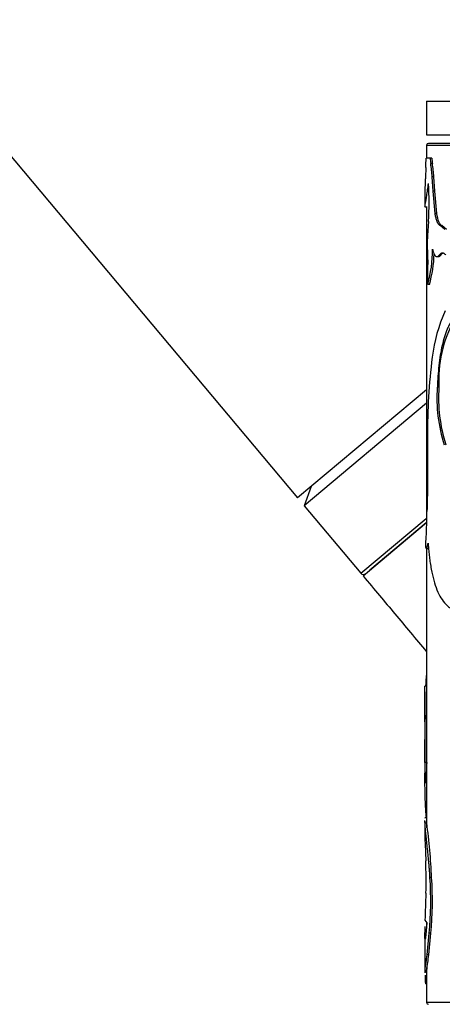
# Model space of a CAD drawing. Units: millimetres. Extents: x 0 to 1464, y 0 to 2754.
# Drawn here: x 240 to 264, y 2173 to 2231 of the extents above; entities that cross this region are included whole.
import ezdxf
from ezdxf import colors
from ezdxf.entities.mleader import LeaderData, LeaderLine
from ezdxf.math import Vec2, Vec3

# ---------------------------------------------------------------- set-up
doc = ezdxf.new("R2010")
doc.units = ezdxf.units.MM
doc.layers.add('DV7_Défaut', color=7, linetype='Continuous')
doc.layers.add('Défaut', color=7, linetype='Continuous')

# ---------------------------------------------------------------- blocks, each defined once
blk = doc.blocks.new('_DOT')
at = {"color": 0}
blk.add_line((0, 0), (-1, 0), dxfattribs=at)
at = {"color": 0, "const_width": 0.333}
blk.add_lwpolyline([(-0.1665, 0, 1), (0.1665, 0, 1)], format="xyb", close=True, dxfattribs=at)
blk = doc.blocks.new('SE6')
at = {"layer": 'DV7_Défaut', "color": 7, "linetype": 'Continuous'}
for p, q in [((178.809, 2295.008), (255.944, 2203.082)), ((263.555, 2226.505), (303.555, 2226.505)), ((263.555, 2226.505), (263.555, 2224.505)), ((263.555, 2224.505), (303.555, 2224.505)), ((263.555, 2223.905), (303.555, 2223.905)), ((263.555, 2223.905), (263.555, 2223.143)), ((303.455, 2224.005), (263.655, 2224.005)), ((263.77, 2223.143), (263.52, 2223.143)), ((263.868, 2223.143), (263.77, 2223.143)), ((263.507, 2222.592), (263.481, 2221.997)), ((263.892, 2222.816), (263.794, 2222.816)), ((263.982, 2222.025), (263.884, 2222.025)), ((263.931, 2221.183), (263.884, 2222.025)), ((264.029, 2221.183), (263.982, 2222.025)), ((263.455, 2221.359), (263.455, 2220.279)), ((264.029, 2221.183), (263.931, 2221.183)), ((264.056, 2219.865), (263.931, 2221.183)), ((264.153, 2219.865), (264.029, 2221.183)), ((263.456, 2220.27), (263.555, 2220.27)), ((263.555, 2220.277), (263.555, 2201.535)), ((264.153, 2219.865), (264.056, 2219.865)), ((263.666, 2219.39), (263.606, 2218.562)), ((264.447, 2219.154), (264.351, 2219.154)), ((264.623, 2218.919), (264.351, 2219.154)), ((264.717, 2218.919), (264.447, 2219.154)), ((263.588, 2218.038), (263.617, 2216.862)), ((264.157, 2217.325), (264.254, 2217.325)), ((264.404, 2217.434), (264.309, 2217.434)), ((263.717, 2215.676), (263.617, 2215.676)), ((264.282, 2209.625), (264.186, 2209.625)), ((263.555, 2209.469), (255.944, 2203.082)), ((263.555, 2208.677), (256.334, 2202.618)), ((263.61, 2206.715), (263.596, 2203.94)), ((256.748, 2203.757), (256.334, 2202.618)), ((263.596, 2203.94), (263.579, 2202.4)), ((256.334, 2202.618), (259.672, 2198.639)), ((259.672, 2198.639), (263.53, 2201.877)), ((259.801, 2198.486), (263.55, 2201.632)), ((263.536, 2201.621), (260.2, 2198.821)), ((263.535, 2200.102), (263.634, 2200.102)), ((263.555, 2200.102), (263.555, 2183.623)), ((263.455, 2191.647), (263.455, 2189.877)), ((263.556, 2191.969), (263.456, 2191.969)), ((263.455, 2189.877), (263.455, 2186.254)), ((263.458, 2187.475), (263.466, 2190.229)), ((263.566, 2190.229), (263.466, 2190.229)), ((263.558, 2187.475), (263.566, 2190.229)), ((263.558, 2187.475), (263.458, 2187.475)), ((263.455, 2184.021), (263.455, 2182.996)), ((263.555, 2184.221), (263.483, 2184.221)), ((263.559, 2183.903), (263.459, 2183.903)), ((263.461, 2182.674), (263.499, 2181.678)), ((263.85, 2180.682), (263.752, 2180.682)), ((263.456, 2178.161), (263.567, 2178.016)), ((263.567, 2178.016), (263.508, 2177.315)), ((263.555, 2178.005), (263.555, 2177.874)), ((263.455, 2177.216), (263.455, 2175.058)), ((263.582, 2176.123), (263.712, 2177.393)), ((263.681, 2176.123), (263.811, 2177.393)), ((263.811, 2177.393), (263.712, 2177.393)), ((263.681, 2176.123), (263.582, 2176.123)), ((263.555, 2175.369), (263.555, 2173.305)), ((263.561, 2175.208), (263.461, 2175.208)), ((263.555, 2174.413), (263.489, 2174.413)), ((303.555, 2173.305), (263.555, 2173.305))]:
    blk.add_line(p, q, dxfattribs=at)
for centre, radius, start, end in [((263.655, 2223.905), 0.1, 90, 180), ((251.551, 2223.152), 11.969, 357.3168, 359.95583), ((265.839, 2223.129), 2.069, 179.60835, 188.70141), ((265.942, 2223.128), 2.074, 179.59864, 188.66993), ((256.081, 2221.538), 7.818, 3.57509, 9.40741), ((256.107, 2221.534), 7.89, 3.56989, 9.34857), ((245.876, 2220.518), 17.826, 356.37392, 3.62608), ((270.782, 2218.047), 7.194, 175.88798, 180.06504), ((256.283, 2217.752), 7.622, 344.19316, 0.0412), ((256.506, 2217.73), 7.498, 344.10034, 358.11583), ((252.382, 2216.269), 11.251, 356.97881, 3.02119), ((273.955, 2210.081), 10.155, 156.54201, 172.6054), ((271.668, 2210.044), 7.398, 151.48063, 183.24758), ((297.092, 2207.092), 33.484, 172.62861, 180.64516), ((273.07, 2208.963), 8.909, 175.7416, 197.949), ((273.204, 2208.963), 8.946, 175.75546, 197.86767), ((189.976, 2203.824), 73.617, 357.14989, 358.89165), ((259.825, 2198.768), 0.2, 220, 310), ((277.904, 2191.288), 14.431, 174.37239, 177.26293), ((8.305, 2191.001), 255.153, 359.74861, 0.21747), ((612.912, 2190.823), 349.358, 179.86373, 180.0979), ((270.983, 2189.82), 7.528, 176.88415, 179.53396), ((291.827, 2186.368), 28.391, 177.76476, 184.40167), ((288.588, 2186.302), 25.058, 177.31747, 180.13255), ((226.135, 2178.898), 37.758, 2.70884, 7.61769), ((239.727, 2180.541), 23.799, 358.10545, 2.73806), ((242.152, 2179.298), 21.645, 354.95176, 3.66775), ((242.059, 2179.299), 21.835, 354.99327, 3.6331), ((315.609, 2177.107), 52.164, 177.09073, 178.84233), ((236.773, 2179.213), 26.986, 351.46591, 353.42617), ((227.383, 2180.447), 36.555, 351.75971, 353.20668), ((269.579, 2175.025), 6.121, 178.29061, 179.41847), ((269.579, 2175.025), 6.121, 180.90812, 185.73793), ((263.655, 2173.305), 0.1, 180, 270)]:
    blk.add_arc(centre, radius, start, end, dxfattribs=at)
for points, knots in [([(263.481, 2221.997), (263.48, 2221.959), (263.477, 2221.882), (263.472, 2221.779), (263.468, 2221.685), (263.465, 2221.603), (263.461, 2221.532), (263.459, 2221.471), (263.457, 2221.422), (263.455, 2221.384), (263.455, 2221.366), (263.455, 2221.359)], [0, 0, 0, 0, 0.120065, 0.236212, 0.349132, 0.45958, 0.56836, 0.676314, 0.784305, 0.893193, 1, 1, 1, 1]), ([(263.456, 2220.277), (263.456, 2220.292), (263.476, 2220.423), (263.546, 2220.824), (263.613, 2221.255), (263.649, 2221.515), (263.666, 2221.645)], [0, 0, 0, 0, 0.341078, 0.670368, 0.835237, 1, 1, 1, 1]), ([(263.456, 2221.34), (263.456, 2221.337), (263.457, 2221.333), (263.459, 2221.338), (263.46, 2221.34)], [0, 0, 0, 0, 0.463349, 1, 1, 1, 1]), ([(264.351, 2219.154), (264.338, 2219.162), (264.311, 2219.178), (264.273, 2219.215), (264.238, 2219.262), (264.205, 2219.318), (264.174, 2219.385), (264.146, 2219.461), (264.12, 2219.547), (264.097, 2219.644), (264.075, 2219.749), (264.062, 2219.826), (264.056, 2219.865)], [0, 0, 0, 0, 0.104657, 0.206333, 0.305706, 0.403499, 0.500474, 0.597409, 0.695084, 0.794263, 0.895674, 1, 1, 1, 1]), ([(263.906, 2217.757), (263.913, 2217.728), (263.926, 2217.67), (263.949, 2217.592), (263.972, 2217.524), (263.997, 2217.466), (264.023, 2217.417), (264.05, 2217.379), (264.092, 2217.337), (264.15, 2217.315), (264.228, 2217.341), (264.281, 2217.403), (264.309, 2217.434)], [0, 0, 0, 0, 0.075658, 0.149169, 0.220952, 0.291453, 0.361147, 0.430522, 0.500074, 0.661966, 0.826624, 1, 1, 1, 1]), ([(264.309, 2217.434), (264.321, 2217.45), (264.346, 2217.48), (264.385, 2217.513), (264.425, 2217.536), (264.466, 2217.547), (264.507, 2217.547), (264.55, 2217.536), (264.593, 2217.513), (264.637, 2217.48), (264.666, 2217.45), (264.681, 2217.434)], [0, 0, 0, 0, 0.114639, 0.226659, 0.33677, 0.44572, 0.55428, 0.66323, 0.773341, 0.885361, 1, 1, 1, 1]), ([(265.194, 2213.784), (265.094, 2213.653), (265.018, 2213.538), (264.946, 2213.414), (264.932, 2213.388), (264.898, 2213.324), (264.881, 2213.291), (264.832, 2213.191), (264.801, 2213.121), (264.651, 2212.761), (264.551, 2212.433), (264.389, 2211.712), (264.326, 2211.321), (264.256, 2210.702), (264.236, 2210.481), (264.213, 2210.169), (264.209, 2210.098), (264.198, 2209.893), (264.192, 2209.769), (264.186, 2209.625)], [0, 0, 0, 0, 0.125, 0.125, 0.15625, 0.15625, 0.1875, 0.1875, 0.25, 0.25, 0.5, 0.5, 0.75, 0.75, 0.875, 0.875, 0.9375, 0.9375, 1, 1, 1, 1]), ([(263.502, 2200.164), (263.505, 2200.153), (263.511, 2200.131), (263.521, 2200.111), (263.532, 2200.101), (263.543, 2200.102), (263.555, 2200.114), (263.568, 2200.137), (263.581, 2200.17), (263.595, 2200.214), (263.609, 2200.269), (263.623, 2200.335), (263.633, 2200.386), (263.638, 2200.412)], [0, 0, 0, 0, 0.095776, 0.188715, 0.279383, 0.368389, 0.456377, 0.544015, 0.631976, 0.720927, 0.811515, 0.90435, 1, 1, 1, 1]), ([(263.638, 2200.412), (263.651, 2200.256), (263.675, 2199.985), (263.717, 2199.593), (263.765, 2199.239), (263.844, 2198.763), (263.966, 2198.214), (264.155, 2197.645), (264.391, 2197.168), (264.632, 2196.855), (264.849, 2196.657), (265.015, 2196.539), (265.202, 2196.451), (265.336, 2196.405), (265.414, 2196.379)], [0, 0, 0, 0, 0.0719, 0.124766, 0.185993, 0.249664, 0.374504, 0.499505, 0.62454, 0.749603, 0.813378, 0.874818, 0.927837, 1, 1, 1, 1]), ([(259.801, 2198.486), (260.49, 2197.664), (261.652, 2196.279), (262.924, 2194.763), (263.555, 2194.012)], [0, 0, 0, 0, 0.5007446, 1, 1, 1, 1]), ([(263.459, 2183.903), (263.458, 2183.931), (263.456, 2183.984), (263.455, 2184.03), (263.455, 2184.051)], [0, 0, 0, 0, 0.5107976, 1, 1, 1, 1]), ([(263.463, 2184.186), (263.467, 2184.201), (263.473, 2184.216), (263.481, 2184.22), (263.484, 2184.22)], [0, 0, 0, 0, 0.656798, 1, 1, 1, 1]), ([(263.752, 2180.682), (263.74, 2180.858), (263.722, 2181.12), (263.694, 2181.455), (263.665, 2181.782), (263.628, 2182.174), (263.582, 2182.606), (263.54, 2183.001), (263.509, 2183.294), (263.489, 2183.505), (263.477, 2183.645), (263.466, 2183.775), (263.462, 2183.857), (263.459, 2183.903)], [0, 0, 0, 0, 0.124782, 0.185998, 0.249678, 0.374512, 0.499517, 0.624533, 0.749602, 0.81336, 0.874797, 0.927819, 1, 1, 1, 1]), ([(263.455, 2183.038), (263.455, 2182.992), (263.456, 2182.879), (263.459, 2182.747), (263.461, 2182.674)], [0, 0, 0, 0, 0.441716, 1, 1, 1, 1]), ([(263.508, 2177.315), (263.505, 2177.29), (263.499, 2177.241), (263.492, 2177.179), (263.484, 2177.13), (263.478, 2177.093), (263.472, 2177.068), (263.468, 2177.056), (263.463, 2177.055), (263.46, 2177.068), (263.457, 2177.098), (263.455, 2177.158), (263.455, 2177.265), (263.457, 2177.407), (263.46, 2177.582), (263.463, 2177.72), (263.464, 2177.791)], [0, 0, 0, 0, 0.059926, 0.117747, 0.173861, 0.228701, 0.282734, 0.336444, 0.390327, 0.444872, 0.500553, 0.599808, 0.696551, 0.793649, 0.893938, 1, 1, 1, 1])]:
    blk.add_open_spline(points, degree=3, knots=knots, dxfattribs=at)
for points in [[(264.447, 2219.154), (264.308, 2219.227), (264.215, 2219.464), (264.153, 2219.865)], [(264.254, 2217.325), (264.301, 2217.328), (264.351, 2217.364), (264.404, 2217.434)], [(264.404, 2217.434), (264.448, 2217.492), (264.493, 2217.527), (264.54, 2217.541)], [(263.634, 2200.102), (263.645, 2200.1), (263.657, 2200.114), (263.67, 2200.144)]]:
    blk.add_open_spline(points, degree=3, dxfattribs=at)

msp = doc.modelspace()

# ---------------------------------------------------------------- block references
at = {"layer": 'Défaut'}
msp.add_blockref('SE6', (0, 0), dxfattribs=at)

# ---------------------------------------------------------------- leaders
at = {"layer": 'Défaut', "color": 7, "linetype": 'Continuous'}
ml = msp.add_multileader_mtext('Standard', dxfattribs=at)
ml.set_content('{\\pxsm0.9;\\fSolid Edge ISO|b1||i0||c0|p34;\\W1.;07/03/2024\\P}', color=256)
ml.set_leader_properties()
ml.set_arrow_properties(name='DOT')
ml.build(insert=Vec2(0, 0))
ml.multileader.update_dxf_attribs({"leader_type": 0, "dogleg_length": 0, "arrow_head_size": 12})
ctx = ml.context
ctx.base_point, ctx.char_height, ctx.arrow_head_size = Vec3(1376.12, 2747.379), 12, 12
notes = []
notes.append((ctx, [(0, (0, 0, 0), (0, 0), (1, 0), 1, [])]))
ctx.mtext.insert = Vec3(1378.12, 2753.379)
for ctx, leaders in notes:
    for number, flags, end, landing, length, lines in leaders:
        leader = LeaderData()
        leader.index, (leader.has_last_leader_line, leader.has_dogleg_vector, leader.attachment_direction) = number, flags
        leader.last_leader_point, leader.dogleg_vector, leader.dogleg_length = Vec3(end), Vec3(landing), length
        for number, points, colour, breaks in lines:
            line = LeaderLine()
            line.index, line.vertices, line.color, line.breaks = number, Vec3.list(points), colors.encode_raw_color(colour), breaks
            leader.lines.append(line)
        ctx.leaders.append(leader)

doc.saveas('drawing.dxf')
